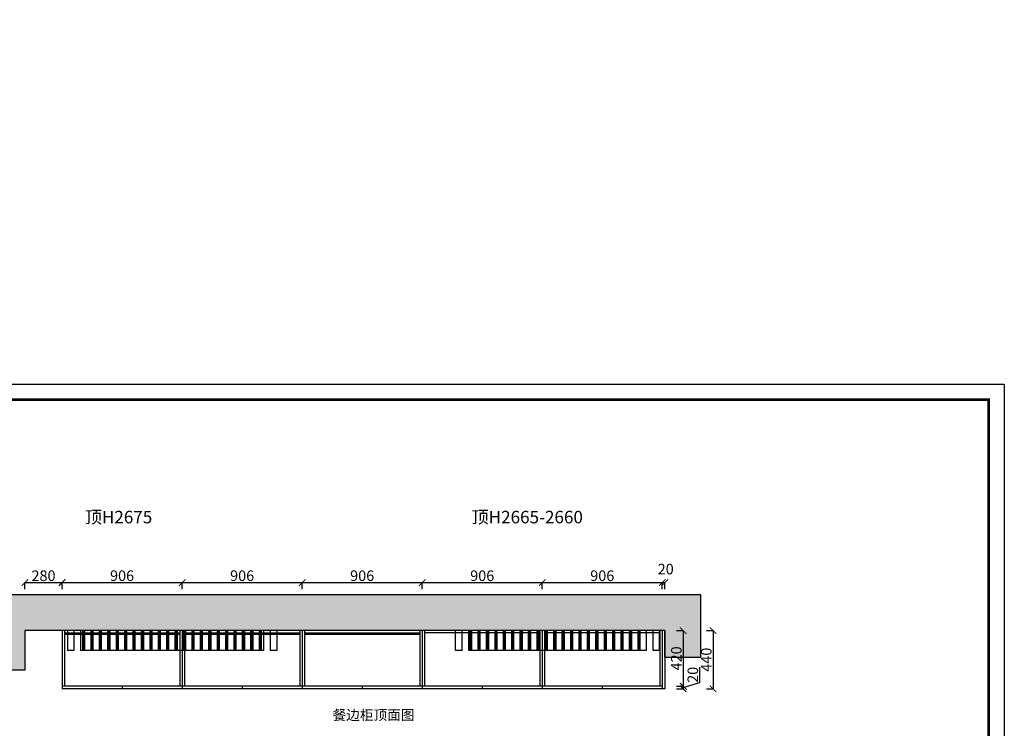
# Model space of a CAD drawing. Units: millimetres. Extents: x 1288827 to 1299991, y -1321442 to 0.
# Drawn here: x 1292561 to 1299991, y -1306145 to -1300794 of the extents above; entities that cross this region are included whole.
import ezdxf

# ---------------------------------------------------------------- set-up
doc = ezdxf.new("R2010")
doc.units = ezdxf.units.MM
doc.layers.add('06综合说明层', color=7, linetype='Continuous', lineweight=30)
doc.styles.get("Standard").update_dxf_attribs({"font": 'arial.ttf'})
doc.dimstyles.new('ISO-25', dxfattribs={"dimtxt": 80, "dimasz": 50, "dimexe": 1.25, "dimexo": 0.625, "dimtad": 1, "dimtxsty": 'Standard', "dimblk": 'ARCHTICK', "dimcen": 2.5, "dimadec": 0, "dimazin": 0, "dimtfac": 1, "dimtmove": 0, "dimatfit": 3, "dimfxl": 50, "dimfxlon": 1, "dimarcsym": 0})
pattern_1 = [(90, (153100.15, 11382.76), (-63.5, 4e-15), []), (90, (153092.21, 11382.76), (-63.5, 4e-15), []), (90, (153084.276, 11382.76), (-63.5, 4e-15), [])]

# ---------------------------------------------------------------- blocks, each defined once
blk = doc.blocks.new('_ArchTick')
at = {"color": 0, "linetype": 'ByBlock', "const_width": 0.15}
blk.add_lwpolyline([(-0.5, -0.5), (0.5, 0.5)], dxfattribs=at)
blk = doc.blocks.new('*D4')
at = {"layer": '06综合说明层', "color": 0, "lineweight": -2, "transparency": 16777216}
for p, q in [((1292600.4, -1305094.4), (1292600.4, -1305043.2)), ((1292600.4, -1305044.4), (1292880.4, -1305044.4)), ((1292880.4, -1305094.4), (1292880.4, -1305043.2))]:
    blk.add_line(p, q, dxfattribs=at)
at = {"layer": 'Defpoints', "color": 0, "lineweight": -2, "transparency": 16777216}
for p in [(1292880.4, -1305044.4), (1292600.4, -1305406.6), (1292880.4, -1305406.6)]:
    blk.add_point(p, dxfattribs=at)
at = {"layer": '06综合说明层', "color": 0, "lineweight": -2, "transparency": 16777216, "xscale": 50, "yscale": 50, "zscale": 50, "rotation": 180}
blk.add_blockref('_ArchTick', (1292600.4, -1305044.4), dxfattribs=at)
at = {"layer": '06综合说明层', "color": 0, "lineweight": -2, "transparency": 16777216, "xscale": 50, "yscale": 50, "zscale": 50}
blk.add_blockref('_ArchTick', (1292880.4, -1305044.4), dxfattribs=at)
at = {"layer": '06综合说明层', "color": 0, "lineweight": -2, "transparency": 16777216, "insert": (1292740.4, -1305002.9), "char_height": 80, "attachment_point": 5}
blk.add_mtext('280', dxfattribs=at)
blk = doc.blocks.new('*D5')
at = {"layer": '06综合说明层', "color": 0, "lineweight": -2, "transparency": 16777216}
for p, q in [((1292880.4, -1305094.4), (1292880.4, -1305043.2)), ((1292880.4, -1305044.4), (1293786.4, -1305044.4)), ((1293786.4, -1305094.4), (1293786.4, -1305043.2))]:
    blk.add_line(p, q, dxfattribs=at)
at = {"layer": 'Defpoints', "color": 0, "lineweight": -2, "transparency": 16777216}
for p in [(1293786.4, -1305044.4), (1292880.4, -1305406.6), (1293786.4, -1305406.6)]:
    blk.add_point(p, dxfattribs=at)
at = {"layer": '06综合说明层', "color": 0, "lineweight": -2, "transparency": 16777216, "xscale": 50, "yscale": 50, "zscale": 50, "rotation": 180}
blk.add_blockref('_ArchTick', (1292880.4, -1305044.4), dxfattribs=at)
at = {"layer": '06综合说明层', "color": 0, "lineweight": -2, "transparency": 16777216, "xscale": 50, "yscale": 50, "zscale": 50}
blk.add_blockref('_ArchTick', (1293786.4, -1305044.4), dxfattribs=at)
at = {"layer": '06综合说明层', "color": 0, "lineweight": -2, "transparency": 16777216, "insert": (1293333.4, -1305002.9), "char_height": 80, "attachment_point": 5}
blk.add_mtext('906', dxfattribs=at)
blk = doc.blocks.new('*D6')
at = {"layer": '06综合说明层', "color": 0, "lineweight": -2, "transparency": 16777216}
for p, q in [((1293786.4, -1305094.4), (1293786.4, -1305043.2)), ((1293786.4, -1305044.4), (1294692.4, -1305044.4)), ((1294692.4, -1305094.4), (1294692.4, -1305043.2))]:
    blk.add_line(p, q, dxfattribs=at)
at = {"layer": 'Defpoints', "color": 0, "lineweight": -2, "transparency": 16777216}
for p in [(1294692.4, -1305044.4), (1293786.4, -1305406.6), (1294692.4, -1305406.6)]:
    blk.add_point(p, dxfattribs=at)
at = {"layer": '06综合说明层', "color": 0, "lineweight": -2, "transparency": 16777216, "xscale": 50, "yscale": 50, "zscale": 50, "rotation": 180}
blk.add_blockref('_ArchTick', (1293786.4, -1305044.4), dxfattribs=at)
at = {"layer": '06综合说明层', "color": 0, "lineweight": -2, "transparency": 16777216, "xscale": 50, "yscale": 50, "zscale": 50}
blk.add_blockref('_ArchTick', (1294692.4, -1305044.4), dxfattribs=at)
at = {"layer": '06综合说明层', "color": 0, "lineweight": -2, "transparency": 16777216, "insert": (1294239.4, -1305002.9), "char_height": 80, "attachment_point": 5}
blk.add_mtext('906', dxfattribs=at)
blk = doc.blocks.new('*D7')
at = {"layer": '06综合说明层', "color": 0, "lineweight": -2, "transparency": 16777216}
for p, q in [((1294692.4, -1305094.4), (1294692.4, -1305043.2)), ((1294692.4, -1305044.4), (1295598.4, -1305044.4)), ((1295598.4, -1305094.4), (1295598.4, -1305043.2))]:
    blk.add_line(p, q, dxfattribs=at)
at = {"layer": 'Defpoints', "color": 0, "lineweight": -2, "transparency": 16777216}
for p in [(1295598.4, -1305044.4), (1294692.4, -1305406.6), (1295598.4, -1305406.6)]:
    blk.add_point(p, dxfattribs=at)
at = {"layer": '06综合说明层', "color": 0, "lineweight": -2, "transparency": 16777216, "xscale": 50, "yscale": 50, "zscale": 50, "rotation": 180}
blk.add_blockref('_ArchTick', (1294692.4, -1305044.4), dxfattribs=at)
at = {"layer": '06综合说明层', "color": 0, "lineweight": -2, "transparency": 16777216, "xscale": 50, "yscale": 50, "zscale": 50}
blk.add_blockref('_ArchTick', (1295598.4, -1305044.4), dxfattribs=at)
at = {"layer": '06综合说明层', "color": 0, "lineweight": -2, "transparency": 16777216, "insert": (1295145.4, -1305002.9), "char_height": 80, "attachment_point": 5}
blk.add_mtext('906', dxfattribs=at)
blk = doc.blocks.new('*D8')
at = {"layer": '06综合说明层', "color": 0, "lineweight": -2, "transparency": 16777216}
for p, q in [((1295598.4, -1305094.4), (1295598.4, -1305043.2)), ((1295598.4, -1305044.4), (1296504.4, -1305044.4)), ((1296504.4, -1305094.4), (1296504.4, -1305043.2))]:
    blk.add_line(p, q, dxfattribs=at)
at = {"layer": 'Defpoints', "color": 0, "lineweight": -2, "transparency": 16777216}
for p in [(1296504.4, -1305044.4), (1295598.4, -1305406.6), (1296504.4, -1305406.6)]:
    blk.add_point(p, dxfattribs=at)
at = {"layer": '06综合说明层', "color": 0, "lineweight": -2, "transparency": 16777216, "xscale": 50, "yscale": 50, "zscale": 50, "rotation": 180}
blk.add_blockref('_ArchTick', (1295598.4, -1305044.4), dxfattribs=at)
at = {"layer": '06综合说明层', "color": 0, "lineweight": -2, "transparency": 16777216, "xscale": 50, "yscale": 50, "zscale": 50}
blk.add_blockref('_ArchTick', (1296504.4, -1305044.4), dxfattribs=at)
at = {"layer": '06综合说明层', "color": 0, "lineweight": -2, "transparency": 16777216, "insert": (1296051.4, -1305002.9), "char_height": 80, "attachment_point": 5}
blk.add_mtext('906', dxfattribs=at)
blk = doc.blocks.new('*D9')
at = {"layer": '06综合说明层', "color": 0, "lineweight": -2, "transparency": 16777216}
for p, q in [((1296504.4, -1305094.4), (1296504.4, -1305043.2)), ((1296504.4, -1305044.4), (1297410.4, -1305044.4)), ((1297410.4, -1305094.4), (1297410.4, -1305043.2))]:
    blk.add_line(p, q, dxfattribs=at)
at = {"layer": 'Defpoints', "color": 0, "lineweight": -2, "transparency": 16777216}
for p in [(1297410.4, -1305044.4), (1296504.4, -1305406.6), (1297410.4, -1305406.6)]:
    blk.add_point(p, dxfattribs=at)
at = {"layer": '06综合说明层', "color": 0, "lineweight": -2, "transparency": 16777216, "xscale": 50, "yscale": 50, "zscale": 50, "rotation": 180}
blk.add_blockref('_ArchTick', (1296504.4, -1305044.4), dxfattribs=at)
at = {"layer": '06综合说明层', "color": 0, "lineweight": -2, "transparency": 16777216, "xscale": 50, "yscale": 50, "zscale": 50}
blk.add_blockref('_ArchTick', (1297410.4, -1305044.4), dxfattribs=at)
at = {"layer": '06综合说明层', "color": 0, "lineweight": -2, "transparency": 16777216, "insert": (1296957.4, -1305002.9), "char_height": 80, "attachment_point": 5}
blk.add_mtext('906', dxfattribs=at)
blk = doc.blocks.new('*D10')
at = {"layer": '06综合说明层', "color": 0, "lineweight": -2, "transparency": 16777216}
for p, q in [((1297410.4, -1305094.4), (1297410.4, -1305043.2)), ((1297410.4, -1305044.4), (1297430.4, -1305044.4)), ((1297430.4, -1305094.4), (1297430.4, -1305043.2))]:
    blk.add_line(p, q, dxfattribs=at)
at = {"layer": 'Defpoints', "color": 0, "lineweight": -2, "transparency": 16777216}
for p in [(1297430.4, -1305044.4), (1297410.4, -1305406.6), (1297430.4, -1305406.6)]:
    blk.add_point(p, dxfattribs=at)
at = {"layer": '06综合说明层', "color": 0, "lineweight": -2, "transparency": 16777216, "xscale": 50, "yscale": 50, "zscale": 50, "rotation": 180}
blk.add_blockref('_ArchTick', (1297410.4, -1305044.4), dxfattribs=at)
at = {"layer": '06综合说明层', "color": 0, "lineweight": -2, "transparency": 16777216, "xscale": 50, "yscale": 50, "zscale": 50}
blk.add_blockref('_ArchTick', (1297430.4, -1305044.4), dxfattribs=at)
at = {"layer": '06综合说明层', "color": 0, "lineweight": -2, "transparency": 16777216, "insert": (1297436.1, -1304952.9), "char_height": 80, "attachment_point": 5}
blk.add_mtext('20', dxfattribs=at)
blk = doc.blocks.new('*D11')
at = {"layer": '06综合说明层', "color": 0, "lineweight": -2, "transparency": 16777216}
for p, q in [((1297517.9, -1305406.6), (1297569.2, -1305406.6)), ((1297567.9, -1305406.6), (1297567.9, -1305826.6)), ((1297517.9, -1305826.6), (1297569.2, -1305826.6))]:
    blk.add_line(p, q, dxfattribs=at)
at = {"layer": 'Defpoints', "color": 0, "lineweight": -2, "transparency": 16777216}
for p in [(1297410.4, -1305406.6), (1297410.4, -1305826.6), (1297567.9, -1305826.6)]:
    blk.add_point(p, dxfattribs=at)
at = {"layer": '06综合说明层', "color": 0, "lineweight": -2, "transparency": 16777216, "xscale": 50, "yscale": 50, "zscale": 50}
for p, rotation in [((1297567.9, -1305406.6), 90), ((1297567.9, -1305826.6), 270)]:
    blk.add_blockref('_ArchTick', p, dxfattribs=dict(at, rotation=rotation))
at = {"layer": '06综合说明层', "color": 0, "lineweight": -2, "transparency": 16777216, "insert": (1297526.5, -1305616.6), "char_height": 80, "attachment_point": 5, "rotation": 90}
blk.add_mtext('420', dxfattribs=at)
blk = doc.blocks.new('*D12')
at = {"layer": '06综合说明层', "color": 0, "lineweight": -2, "transparency": 16777216}
for p, q in [((1297692.7, -1305799.2), (1297692.7, -1305682.2)), ((1297567.9, -1305836.6), (1297692.7, -1305799.2)), ((1297517.9, -1305826.6), (1297569.2, -1305826.6)), ((1297517.9, -1305846.6), (1297569.2, -1305846.6)), ((1297567.9, -1305826.6), (1297567.9, -1305846.6))]:
    blk.add_line(p, q, dxfattribs=at)
at = {"layer": 'Defpoints', "color": 0, "lineweight": -2, "transparency": 16777216}
for p in [(1297410.4, -1305826.6), (1297430.4, -1305846.6), (1297567.9, -1305846.6)]:
    blk.add_point(p, dxfattribs=at)
at = {"layer": '06综合说明层', "color": 0, "lineweight": -2, "transparency": 16777216, "xscale": 50, "yscale": 50, "zscale": 50}
for p, rotation in [((1297567.9, -1305826.6), 90), ((1297567.9, -1305846.6), 270)]:
    blk.add_blockref('_ArchTick', p, dxfattribs=dict(at, rotation=rotation))
at = {"layer": '06综合说明层', "color": 0, "lineweight": -2, "transparency": 16777216, "insert": (1297651.2, -1305740.7), "char_height": 80, "attachment_point": 5, "rotation": 90}
blk.add_mtext('20', dxfattribs=at)
blk = doc.blocks.new('*D13')
at = {"layer": '06综合说明层', "color": 0, "lineweight": -2, "transparency": 16777216}
for p, q in [((1297744, -1305406.6), (1297795.3, -1305406.6)), ((1297794, -1305406.6), (1297794, -1305846.6)), ((1297744, -1305846.6), (1297795.3, -1305846.6))]:
    blk.add_line(p, q, dxfattribs=at)
at = {"layer": 'Defpoints', "color": 0, "lineweight": -2, "transparency": 16777216}
for p in [(1297430.4, -1305406.6), (1297430.4, -1305846.6), (1297794, -1305846.6)]:
    blk.add_point(p, dxfattribs=at)
at = {"layer": '06综合说明层', "color": 0, "lineweight": -2, "transparency": 16777216, "xscale": 50, "yscale": 50, "zscale": 50}
for p, rotation in [((1297794, -1305406.6), 90), ((1297794, -1305846.6), 270)]:
    blk.add_blockref('_ArchTick', p, dxfattribs=dict(at, rotation=rotation))
at = {"layer": '06综合说明层', "color": 0, "lineweight": -2, "transparency": 16777216, "insert": (1297752.6, -1305626.6), "char_height": 80, "attachment_point": 5, "rotation": 90}
blk.add_mtext('440', dxfattribs=at)
blk = doc.blocks.new('*D19')
at = {"layer": '06综合说明层', "color": 0, "lineweight": -2, "transparency": 16777216}
for p, q in [((1298436.5, -1308479.7), (1298436.5, -1308530.9)), ((1298436.5, -1308529.7), (1298463.5, -1308529.7)), ((1298463.5, -1308479.7), (1298463.5, -1308530.9)), ((1298463.5, -1308529.7), (1298630.7, -1308529.7))]:
    blk.add_line(p, q, dxfattribs=at)
at = {"layer": 'Defpoints', "color": 0, "lineweight": -2, "transparency": 16777216}
for p in [(1298463.5, 0), (1298436.5, -1308438.9), (1298463.5, -1308529.7)]:
    blk.add_point(p, dxfattribs=at)
at = {"layer": '06综合说明层', "color": 0, "lineweight": -2, "transparency": 16777216, "xscale": 50, "yscale": 50, "zscale": 50, "rotation": 180}
blk.add_blockref('_ArchTick', (1298436.5, -1308529.7), dxfattribs=at)
at = {"layer": '06综合说明层', "color": 0, "lineweight": -2, "transparency": 16777216, "xscale": 50, "yscale": 50, "zscale": 50}
blk.add_blockref('_ArchTick', (1298463.5, -1308529.7), dxfattribs=at)
at = {"layer": '06综合说明层', "color": 0, "lineweight": -2, "transparency": 16777216, "insert": (1298572.1, -1308488.9), "char_height": 80, "attachment_point": 5}
blk.add_mtext('27', dxfattribs=at)

msp = doc.modelspace()

# ---------------------------------------------------------------- hatches: boundary and pattern name
at = {"layer": '06综合说明层', "true_color": 0x636466}
h = msp.add_hatch(dxfattribs=at)
h.set_pattern_fill('AR-CONC', color=251)
h.set_pattern_definition([(50, (153100.15, 11382.76), (182.184669, -15.939086), [19.05, -209.55]), (355, (153100.15, 11382.76), (-35.243421, 191.056845), [15.24, -167.640584]), (100.451445, (153115.33, 11381.43), (146.941247, 175.117752), [16.190009, -178.090245]), (46.1842, (153100.15, 11433.56), (271.07904, -42.042328), [28.575, -314.325]), (96.635558, (153122.74, 11430.06), (237.404134, 247.426125), [24.285023, -267.13561]), (351.184151, (153100.15, 11433.56), (237.404134, 247.426125), [22.859967, -251.45973]), (21, (153125.55, 11420.86), (151.614391, -102.265198), [19.05, -209.55]), (326, (153125.55, 11420.86), (61.802028, 184.187966), [15.24, -167.64]), (71.451445, (153138.19, 11412.34), (213.41642, 81.922769), [16.190009, -178.089938]), (37.5, (153100.15, 11382.76), (3.0886033, 84.5550389), [0, -165.608, 0, -170.18, 0, -168.275]), (7.5, (153100.15, 11382.76), (66.8196625, 100.180575), [0, -97.028, 0, -161.798, 0, -64.135]), (327.5, (153043.51, 11382.76), (135.5905952, -5.728744), [0, -63.5, 0, -198.12, 0, -262.89]), (317.5, (153018.11, 11382.76), (148.129181, 25.426491), [0, -82.55, 0, -131.572, 0, -186.69])])
h.paths.add_polyline_path([(1292330.448, -1305136.586), (1292330.448, -1305706.586), (1292600.448, -1305706.586), (1292600.448, -1305406.586), (1297430.448, -1305406.586), (1297430.448, -1305606.586), (1297700.448, -1305606.586), (1297700.448, -1305136.586)])
h = msp.add_hatch(dxfattribs=at)
h.set_pattern_fill('PLAST', color=251, scale=10, angle=90)
h.set_pattern_definition(pattern_1)
h.paths.add_polyline_path([(1293020.448, -1305406.586), (1293020.448, -1305556.586), (1294400.448, -1305556.586), (1294400.448, -1305406.586)])
h = msp.add_hatch(dxfattribs=at)
h.set_pattern_fill('PLAST', color=251, scale=10, angle=90)
h.set_pattern_definition(pattern_1)
h.paths.add_polyline_path([(1297290.448, -1305556.586), (1297290.448, -1305406.586), (1295950.448, -1305406.586), (1295950.448, -1305556.586)])

# ---------------------------------------------------------------- linework, layer by layer
at = {"layer": '06综合说明层', "color": 5}
for p, q in [((1297700.448, -1305136.586), (1292330.448, -1305136.586)), ((1297700.448, -1305606.586), (1297700.448, -1305136.586)), ((1297430.448, -1305406.586), (1292600.448, -1305406.586)), ((1292600.448, -1305406.586), (1292600.448, -1305706.586)), ((1297430.448, -1305606.586), (1297430.448, -1305406.586)), ((1297430.448, -1305606.586), (1297700.448, -1305606.586)), ((1292600.448, -1305706.586), (1292330.448, -1305706.586))]:
    msp.add_line(p, q, dxfattribs=at)
at = {"layer": '06综合说明层'}
for p, q in [((1297430.448, -1305406.586), (1292880.448, -1305406.586)), ((1292880.448, -1305406.586), (1292880.448, -1305846.586)), ((1292898.448, -1305406.586), (1292898.448, -1305826.586)), ((1293768.448, -1305426.586), (1292898.448, -1305426.586)), ((1294674.448, -1305426.586), (1293804.448, -1305426.586)), ((1295580.448, -1305426.586), (1294710.448, -1305426.586)), ((1296486.448, -1305424.586), (1295616.448, -1305424.586)), ((1297392.448, -1305424.586), (1296522.448, -1305424.586)), ((1293768.448, -1305435.586), (1292898.448, -1305435.586)), ((1294674.448, -1305435.586), (1293804.448, -1305435.586)), ((1295580.448, -1305435.586), (1294710.448, -1305435.586)), ((1297410.448, -1305826.586), (1292880.448, -1305826.586)), ((1297430.448, -1305846.586), (1292880.448, -1305846.586))]:
    msp.add_line(p, q, dxfattribs=at)
at = {"layer": '06综合说明层', "color": 1}
for p, q in [((1292920.448, -1305406.586), (1292920.448, -1305556.586)), ((1292970.448, -1305406.586), (1292970.448, -1305556.586)), ((1293020.448, -1305406.586), (1293020.448, -1305556.586)), ((1294400.448, -1305406.586), (1294400.448, -1305556.586)), ((1294450.448, -1305406.586), (1294450.448, -1305556.586)), ((1294500.448, -1305406.586), (1294500.448, -1305556.586)), ((1295850.448, -1305556.586), (1295850.448, -1305406.586)), ((1295900.448, -1305556.586), (1295900.448, -1305406.586)), ((1295950.448, -1305556.586), (1295950.448, -1305406.586)), ((1297290.448, -1305556.586), (1297290.448, -1305406.586)), ((1297340.448, -1305556.586), (1297340.448, -1305406.586)), ((1297390.448, -1305556.586), (1297390.448, -1305406.586)), ((1292970.448, -1305556.586), (1292920.448, -1305556.586)), ((1294400.448, -1305556.586), (1293020.448, -1305556.586)), ((1294500.448, -1305556.586), (1294450.448, -1305556.586)), ((1295900.448, -1305556.586), (1295850.448, -1305556.586)), ((1297290.448, -1305556.586), (1295950.448, -1305556.586)), ((1297390.448, -1305556.586), (1297340.448, -1305556.586))]:
    msp.add_line(p, q, dxfattribs=at)
at = {"layer": '06综合说明层', "lineweight": -2}
for p, q in [((1293768.448, -1305406.586), (1293768.448, -1305826.586)), ((1293786.448, -1305406.586), (1293786.448, -1305846.586)), ((1293804.448, -1305406.586), (1293804.448, -1305826.586)), ((1294674.448, -1305406.586), (1294674.448, -1305826.586)), ((1294692.448, -1305406.586), (1294692.448, -1305846.586)), ((1294710.448, -1305406.586), (1294710.448, -1305826.586)), ((1295580.448, -1305406.586), (1295580.448, -1305826.586)), ((1295598.448, -1305406.586), (1295598.448, -1305846.586)), ((1295616.448, -1305406.586), (1295616.448, -1305826.586)), ((1296486.448, -1305406.586), (1296486.448, -1305826.586)), ((1296504.448, -1305406.586), (1296504.448, -1305846.586)), ((1296522.448, -1305406.586), (1296522.448, -1305826.586)), ((1297392.448, -1305406.586), (1297392.448, -1305826.586)), ((1297410.448, -1305406.586), (1297410.448, -1305846.586)), ((1297430.448, -1305406.586), (1297430.448, -1305846.586)), ((1293333.448, -1305826.586), (1293333.448, -1305846.586)), ((1294239.448, -1305826.586), (1294239.448, -1305846.586)), ((1295145.448, -1305826.586), (1295145.448, -1305846.586)), ((1296051.448, -1305826.586), (1296051.448, -1305846.586)), ((1296957.448, -1305826.586), (1296957.448, -1305846.586))]:
    msp.add_line(p, q, dxfattribs=at)
at = {"layer": '06综合说明层', "color": 0, "linetype": 'ByBlock', "lineweight": -3}
msp.add_lwpolyline([(1299991.438, -1311325.392), (1288827.224, -1311325.392), (1288827.224, -1303545.272), (1299991.438, -1303545.272)], close=True, dxfattribs=at)
msp.add_lwpolyline([(1299991.438, -1311325.392), (1288827.224, -1311325.392), (1288827.224, -1303545.272), (1299991.438, -1303545.272)], close=True, dxfattribs=at)
msp.add_lwpolyline([(1299991.438, -1311325.392), (1288827.224, -1311325.392), (1288827.224, -1303545.272), (1299991.438, -1303545.272)], close=True, dxfattribs=at)
at = {"layer": '06综合说明层', "color": 0, "linetype": 'ByBlock', "lineweight": -3, "const_width": 19.448}
msp.add_lwpolyline([(1299874.212, -1311208.166), (1288944.663, -1311208.166), (1288944.663, -1303662.499), (1299874.212, -1303662.499)], close=True, dxfattribs=at)
msp.add_lwpolyline([(1299874.212, -1311208.166), (1288944.663, -1311208.166), (1288944.663, -1303662.499), (1299874.212, -1303662.499)], close=True, dxfattribs=at)
msp.add_lwpolyline([(1299874.212, -1311208.166), (1288944.663, -1311208.166), (1288944.663, -1303662.499), (1299874.212, -1303662.499)], close=True, dxfattribs=at)

# ---------------------------------------------------------------- texts
at = {"attachment_point": 1}
for s, width, gutter_width, insert, char_height in [('{\\fSimSun|b0|i0|c134|p2;顶H2675}', 2448.87986, 6.946, (1293052.152, -1304502.562), 94.51777), ('{\\fSimSun|b0|i0|c134|p2;顶H2665-2660}', 2448.87986, 6.946, (1295971.159, -1304502.562), 94.51777), ('{\\fSimSun|b0|i0|c134|p34;餐边柜顶面图}', 1959.10389, 5.557, (1294921.421, -1306006.41), 75.61421)]:
    msp.add_mtext_dynamic_manual_height_columns(s, width=width, gutter_width=gutter_width, heights=[0], dxfattribs=dict(at, insert=insert, char_height=char_height))

# ---------------------------------------------------------------- dimensions: what is measured, and where the dimension line sits
at = {"layer": '06综合说明层', "color": 32, "lineweight": -2}
for base, p1, p2, picture, middle in [((1298463.476, -1308529.688), (1298436.476, -1308438.914), (1298463.476, 0), '*D19', (1298572.082, -1308488.899)), ((1292880.448, -1305044.41), (1292600.448, -1305406.586), (1292880.448, -1305406.586), '*D4', (1292740.448, -1305002.939))]:
    dim = msp.add_linear_dim(base=base, p1=p1, p2=p2, dimstyle='ISO-25', dxfattribs=at)
    dim.commit()
    dim.dimension.update_dxf_attribs({"geometry": picture, "text_midpoint": middle})
for base, p1, p2, picture, middle in [((1297430.448, -1305044.41), (1297410.448, -1305406.586), (1297430.448, -1305406.586), '*D10', (1297436.073, -1304952.939)), ((1293786.448, -1305044.41), (1292880.448, -1305406.586), (1293786.448, -1305406.586), '*D5', (1293333.448, -1305002.939)), ((1294692.448, -1305044.41), (1293786.448, -1305406.586), (1294692.448, -1305406.586), '*D6', (1294239.448, -1305002.939)), ((1295598.448, -1305044.41), (1294692.448, -1305406.586), (1295598.448, -1305406.586), '*D7', (1295145.448, -1305002.939)), ((1296504.448, -1305044.41), (1295598.448, -1305406.586), (1296504.448, -1305406.586), '*D8', (1296051.448, -1305002.939)), ((1297410.448, -1305044.41), (1296504.448, -1305406.586), (1297410.448, -1305406.586), '*D9', (1296957.448, -1305002.939))]:
    dim = msp.add_linear_dim(base=base, p1=p1, p2=p2, dimstyle='ISO-25', override={"dimtmove": 1}, dxfattribs=at)
    dim.commit()
    dim.dimension.update_dxf_attribs({"geometry": picture, "text_midpoint": middle})
for base, p1, p2, picture, middle in [((1297567.938, -1305826.586), (1297410.448, -1305406.586), (1297410.448, -1305826.586), '*D11', (1297526.467, -1305616.586)), ((1297794.047, -1305846.586), (1297430.448, -1305406.586), (1297430.448, -1305846.586), '*D13', (1297752.576, -1305626.586))]:
    dim = msp.add_linear_dim(base=base, p1=p1, p2=p2, angle=90, dimstyle='ISO-25', dxfattribs=at)
    dim.commit()
    dim.dimension.update_dxf_attribs({"geometry": picture, "text_midpoint": middle})
dim = msp.add_linear_dim(base=(1297567.938, -1305846.586), p1=(1297410.448, -1305826.586), p2=(1297430.448, -1305846.586), angle=90, dimstyle='ISO-25', override={"dimtmove": 1}, dxfattribs=at)
dim.commit()
dim.dimension.update_dxf_attribs({"geometry": '*D12', "text_midpoint": (1297651.192, -1305798.544)})

doc.saveas('drawing.dxf')
